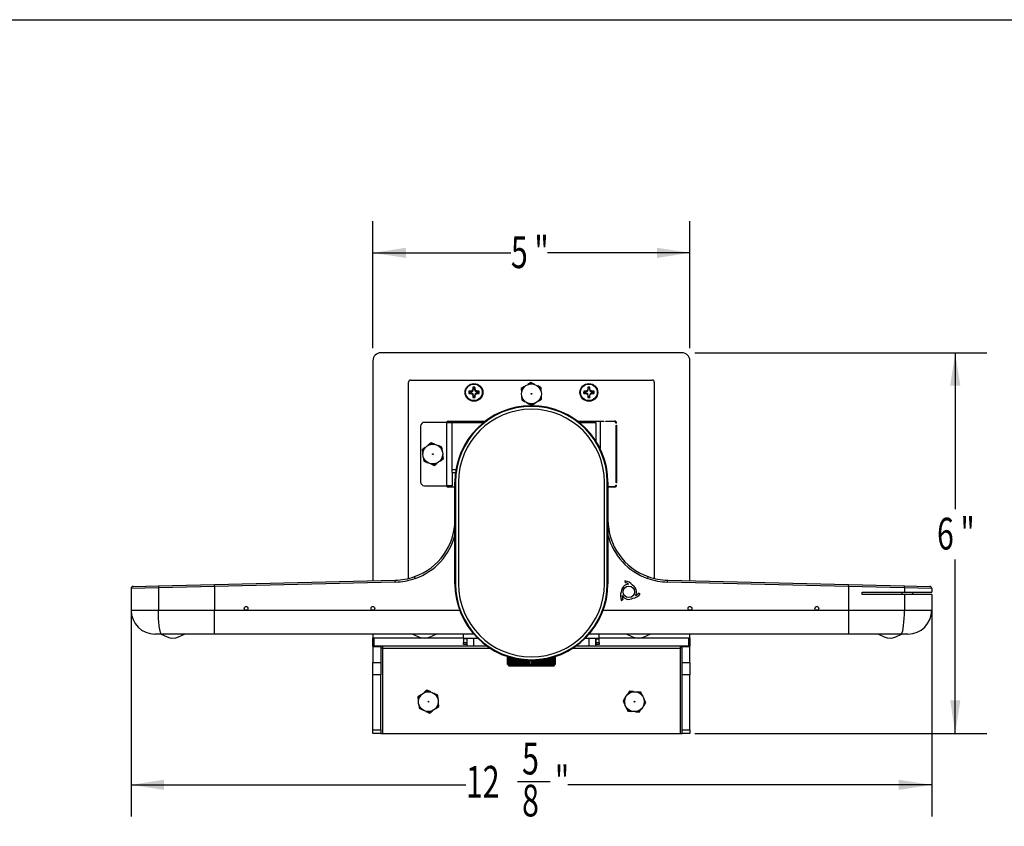
# Model space of a CAD drawing. Extents: x 0.3 to 10.6, y 0.4 to 8.2.
# Drawn here: x 3.8 to 7.7, y 5 to 8.2 of the extents above; entities that cross this region are included whole.
import ezdxf
from ezdxf.enums import TextEntityAlignment as Align

# ---------------------------------------------------------------- set-up
doc = ezdxf.new("R2010")
doc.units = 0
doc.layers.get('0').update_dxf_attribs({"linetype": 'CONTINUOUS'})
doc.dimstyles.new('SLDDIMSTYLE0', dxfattribs={"dimtxt": 0.125, "dimasz": 0.13, "dimexe": 0, "dimexo": 0.0625, "dimgap": 0.03125, "dimtad": 0, "dimtih": 1, "dimtoh": 1, "dimlfac": 4, "dimrnd": 1e-09, "dimzin": 12, "dimsah": 1, "dimcen": 0.09, "dimazin": 3, "dimtfac": 1, "dimtofl": 0, "dimtmove": 0, "dimatfit": 3})
doc.dimstyles.new('SLDDIMSTYLE1', dxfattribs={"dimtxt": 0.125, "dimasz": 0.13, "dimexe": 0, "dimexo": 0.0625, "dimgap": 0.03125, "dimtad": 0, "dimtih": 1, "dimtoh": 1, "dimlfac": 4, "dimrnd": 1e-09, "dimzin": 12, "dimsah": 1, "dimcen": 0.09, "dimazin": 3, "dimtfac": 1, "dimtofl": 0, "dimtmove": 0, "dimatfit": 3})

# ---------------------------------------------------------------- blocks, each defined once
blk = doc.blocks.new('_D')
at = {"color": 7, "linetype": 'CONTINUOUS'}
for p, q in [((5.1856, 6.8983), (5.1856, 7.3983)), ((6.4356, 6.8983), (6.4356, 7.3983)), ((5.1856, 7.2733), (5.7298, 7.2733)), ((6.4356, 7.2733), (5.8737, 7.2733))]:
    blk.add_line(p, q, dxfattribs=at)
for points in [[(5.1856, 7.2733), (5.3156, 7.2533), (5.3156, 7.2933)], [(6.4356, 7.2733), (6.3056, 7.2933), (6.3056, 7.2533)]]:
    blk.add_solid(points, dxfattribs=at)
at = {"color": 7, "linetype": 'CONTINUOUS', "width": 0.7}
for s, p in [('5', (5.7298, 7.1741, -1.5636)), ('"', (5.8221, 7.1741, -1.5636))]:
    blk.add_text(s, height=0.125, dxfattribs=at).set_placement(p, align=Align.BOTTOM_LEFT)
blk = doc.blocks.new('_D_1')
at = {"color": 7, "linetype": 'CONTINUOUS'}
for p, q in [((6.4543, 6.8796), (7.6066, 6.8796)), ((7.4816, 6.8796), (7.4816, 6.2636)), ((7.4816, 5.3796), (7.4816, 6.0652)), ((6.4543, 5.3796), (7.6066, 5.3796))]:
    blk.add_line(p, q, dxfattribs=at)
for points in [[(7.4816, 6.8796), (7.4616, 6.7496), (7.5016, 6.7496)], [(7.4816, 5.3796), (7.5016, 5.5096), (7.4616, 5.5096)]]:
    blk.add_solid(points, dxfattribs=at)
at = {"color": 7, "linetype": 'CONTINUOUS', "width": 0.7}
for s, p in [('6', (7.4097, 6.0652, -1.5636)), ('"', (7.502, 6.0652, -1.5636))]:
    blk.add_text(s, height=0.125, dxfattribs=at).set_placement(p, align=Align.BOTTOM_LEFT)
blk = doc.blocks.new('_D_2')
at = {"color": 7, "linetype": 'CONTINUOUS'}
for p, q in [((4.2325, 5.901), (4.2325, 5.0519)), ((7.3887, 5.8859), (7.3887, 5.0519)), ((4.2325, 5.1769), (5.5524, 5.1769)), ((5.7555, 5.1897), (5.8845, 5.1897)), ((7.3887, 5.1769), (5.9543, 5.1769))]:
    blk.add_line(p, q, dxfattribs=at)
for points in [[(4.2325, 5.1769), (4.3625, 5.1569), (4.3625, 5.1969)], [(7.3887, 5.1769), (7.2587, 5.1969), (7.2587, 5.1569)]]:
    blk.add_solid(points, dxfattribs=at)
at = {"color": 7, "linetype": 'CONTINUOUS', "width": 0.7}
for s, p in [('5', (5.7738, 5.1787, -1.5636)), ('12', (5.5524, 5.0874, -1.5636)), ('"', (5.9028, 5.0874, -1.5636)), ('8', (5.7738, 5.0134, -1.5636))]:
    blk.add_text(s, height=0.125, dxfattribs=at).set_placement(p, align=Align.BOTTOM_LEFT)

msp = doc.modelspace()

# ---------------------------------------------------------------- linework, layer by layer
at = {"color": 7, "linetype": 'CONTINUOUS'}
for p, q in [((0.3299, 8.1921), (10.6299, 8.1921)), ((6.4043, 6.8796), (5.2168, 6.8796)), ((5.1856, 6.8483), (5.1856, 5.9812)), ((6.4356, 5.9812), (6.4356, 6.8483)), ((5.3262, 5.9903), (5.3262, 6.7642)), ((5.334, 6.772), (6.2871, 6.772)), ((5.8088, 6.7626), (5.7962, 6.7546)), ((5.822, 6.7556), (5.8088, 6.7626)), ((5.822, 6.7556), (5.8218, 6.7549)), ((6.295, 6.7642), (6.295, 5.9903)), ((5.5674, 6.7263), (5.5716, 6.7259)), ((5.5716, 6.7212), (5.5674, 6.7208)), ((5.5716, 6.7259), (5.5712, 6.7278)), ((5.5716, 6.7212), (5.5712, 6.7194)), ((5.5716, 6.7259), (5.5792, 6.7284)), ((5.5792, 6.7284), (5.5773, 6.7304)), ((5.5792, 6.7187), (5.5773, 6.7168)), ((5.5817, 6.7111), (5.5792, 6.7187)), ((5.5817, 6.7361), (5.5799, 6.7364)), ((5.5817, 6.7361), (5.5813, 6.7403)), ((5.5868, 6.7403), (5.5864, 6.7361)), ((5.5864, 6.7361), (5.5883, 6.7364)), ((5.5864, 6.7361), (5.5889, 6.7284)), ((5.5889, 6.7284), (5.5909, 6.7304)), ((5.5966, 6.7212), (5.5889, 6.7187)), ((5.5889, 6.7187), (5.5909, 6.7168)), ((5.5966, 6.7259), (5.5969, 6.7278)), ((5.5966, 6.7259), (5.6008, 6.7263)), ((5.5966, 6.7212), (5.5969, 6.7194)), ((5.6008, 6.7208), (5.5966, 6.7212)), ((5.7833, 6.7465), (5.7707, 6.7385)), ((5.7707, 6.7385), (5.7712, 6.7236)), ((5.7712, 6.7236), (5.772, 6.7235)), ((5.7833, 6.7465), (5.7838, 6.746)), ((5.7962, 6.7546), (5.7964, 6.7539)), ((5.8355, 6.7486), (5.835, 6.748)), ((5.8487, 6.7416), (5.8355, 6.7486)), ((5.8493, 6.7267), (5.8486, 6.7265)), ((5.8493, 6.7267), (5.8487, 6.7416)), ((6.0204, 6.7263), (6.0246, 6.7259)), ((6.0246, 6.7212), (6.0204, 6.7208)), ((6.0246, 6.7259), (6.0242, 6.7278)), ((6.0246, 6.7212), (6.0242, 6.7194)), ((6.0246, 6.7259), (6.0322, 6.7284)), ((6.0322, 6.7284), (6.0303, 6.7304)), ((6.0322, 6.7187), (6.0303, 6.7168)), ((6.0347, 6.7111), (6.0322, 6.7187)), ((6.0347, 6.7361), (6.0329, 6.7364)), ((6.0347, 6.7361), (6.0343, 6.7403)), ((6.0398, 6.7403), (6.0394, 6.7361)), ((6.0394, 6.7361), (6.0413, 6.7364)), ((6.0394, 6.7361), (6.0419, 6.7284)), ((6.0419, 6.7284), (6.0439, 6.7304)), ((6.0496, 6.7212), (6.0419, 6.7187)), ((6.0419, 6.7187), (6.0439, 6.7168)), ((6.0496, 6.7259), (6.0499, 6.7278)), ((6.0496, 6.7259), (6.0538, 6.7263)), ((6.0496, 6.7212), (6.0499, 6.7194)), ((6.0538, 6.7208), (6.0496, 6.7212)), ((5.5817, 6.7111), (5.5799, 6.7107)), ((5.5813, 6.7069), (5.5817, 6.7111)), ((5.5864, 6.7111), (5.5883, 6.7107)), ((5.5864, 6.7111), (5.5868, 6.7069)), ((5.7718, 6.7084), (5.7726, 6.7086)), ((5.7718, 6.7084), (5.7724, 6.6935)), ((5.7724, 6.6935), (5.7857, 6.6865)), ((5.7857, 6.6865), (5.7861, 6.6871)), ((5.7991, 6.6794), (5.7993, 6.6801)), ((5.7991, 6.6794), (5.8124, 6.6725)), ((5.8124, 6.6725), (5.825, 6.6804)), ((5.825, 6.6804), (5.8247, 6.6811)), ((5.8378, 6.6886), (5.8373, 6.6891)), ((5.8378, 6.6886), (5.8505, 6.6965)), ((5.8499, 6.7115), (5.8492, 6.7116)), ((5.8505, 6.6965), (5.8499, 6.7115)), ((6.0347, 6.7111), (6.0329, 6.7107)), ((6.0343, 6.7069), (6.0347, 6.7111)), ((6.0394, 6.7111), (6.0413, 6.7107)), ((6.0394, 6.7111), (6.0398, 6.7069)), ((5.4766, 6.6053), (5.3891, 6.6053)), ((5.4766, 6.3553), (5.4766, 6.6053)), ((5.4766, 6.6053), (5.4986, 6.6053)), ((5.4825, 6.6103), (5.6293, 6.6103)), ((5.4986, 6.6053), (5.4986, 6.6052)), ((5.4986, 6.42), (5.4986, 6.6052)), ((5.4986, 6.6052), (5.6228, 6.6052)), ((5.9919, 6.6103), (6.0956, 6.6103)), ((5.9984, 6.6052), (6.0647, 6.6052)), ((6.0647, 6.6052), (6.0647, 6.5318)), ((6.081, 6.6083), (6.081, 6.5029)), ((6.0956, 6.6083), (6.081, 6.6083)), ((6.0956, 6.6103), (6.0956, 6.6083)), ((6.1043, 6.6103), (6.1386, 6.6103)), ((6.1043, 6.6083), (6.1043, 6.6103)), ((6.1386, 6.6083), (6.1043, 6.6083)), ((6.1465, 6.6024), (6.1445, 6.6024)), ((5.3736, 6.5898), (5.3736, 6.3708)), ((5.5825, 6.5666), (5.5825, 6.5666)), ((6.0387, 6.5666), (6.0387, 6.5666)), ((6.1445, 6.3669), (6.1445, 6.5937)), ((6.1445, 6.5937), (6.1465, 6.5937)), ((6.1465, 6.5937), (6.1465, 6.3669)), ((5.4157, 6.525), (5.4039, 6.5159)), ((5.4295, 6.5193), (5.4157, 6.525)), ((5.3918, 6.5066), (5.38, 6.4975)), ((5.38, 6.4975), (5.382, 6.4826)), ((5.3918, 6.5066), (5.3924, 6.5061)), ((5.4039, 6.5159), (5.4042, 6.5152)), ((5.4295, 6.5193), (5.4294, 6.5186)), ((5.4436, 6.5135), (5.4432, 6.5129)), ((5.4574, 6.5078), (5.4436, 6.5135)), ((5.4594, 6.493), (5.4574, 6.5078)), ((5.4594, 6.493), (5.4587, 6.4928)), ((5.382, 6.4826), (5.3827, 6.4826)), ((5.384, 6.4676), (5.3847, 6.4678)), ((5.384, 6.4676), (5.386, 6.4527)), ((5.386, 6.4527), (5.3998, 6.4471)), ((5.3998, 6.4471), (5.4002, 6.4477)), ((5.4277, 6.4356), (5.4395, 6.4447)), ((5.4395, 6.4447), (5.4392, 6.4454)), ((5.4516, 6.454), (5.451, 6.4545)), ((5.4516, 6.454), (5.4634, 6.4631)), ((5.4614, 6.4779), (5.4607, 6.478)), ((5.4634, 6.4631), (5.4614, 6.4779)), ((5.4139, 6.4413), (5.414, 6.442)), ((5.4139, 6.4413), (5.4277, 6.4356)), ((5.4986, 6.408), (5.4986, 6.42)), ((5.4986, 6.408), (5.5106, 6.408)), ((5.4986, 6.408), (5.4986, 6.3553)), ((5.5115, 6.408), (5.5106, 6.408)), ((5.5115, 6.3692), (5.509, 6.3692)), ((5.509, 5.969), (5.509, 6.3692)), ((5.5115, 6.3692), (5.5115, 5.969)), ((5.5227, 6.3692), (5.5227, 5.969)), ((6.0985, 5.969), (6.0985, 6.3692)), ((6.1097, 5.969), (6.1097, 6.3692)), ((6.1122, 6.3692), (6.1097, 6.3692)), ((6.1122, 6.3692), (6.1122, 5.969)), ((6.1465, 6.3669), (6.1445, 6.3669)), ((5.3891, 6.3553), (5.4766, 6.3553)), ((5.4986, 6.3553), (5.4766, 6.3553)), ((5.509, 6.3503), (5.4825, 6.3503)), ((6.1122, 6.3523), (6.1386, 6.3523)), ((6.1386, 6.3503), (6.1122, 6.3503)), ((6.1445, 6.3581), (6.1465, 6.3581)), ((4.5604, 5.9662), (5.2733, 5.9833)), ((5.2735, 5.9758), (5.2733, 5.9833)), ((5.3522, 5.9902), (5.3498, 5.9972)), ((6.1787, 5.9807), (6.18, 5.9731)), ((6.2689, 5.9902), (6.2714, 5.9972)), ((6.3476, 5.9758), (6.3478, 5.9833)), ((6.3478, 5.9833), (7.0608, 5.9662)), ((4.34, 5.9534), (4.2325, 5.951)), ((4.2325, 5.951), (4.2325, 5.8646)), ((4.2398, 5.9585), (4.3409, 5.9609)), ((4.5606, 5.9587), (4.34, 5.9534)), ((4.34, 5.9534), (4.34, 5.8646)), ((4.3409, 5.9609), (4.5604, 5.9662)), ((4.5606, 5.9587), (4.5604, 5.9662)), ((5.2735, 5.9758), (4.5606, 5.9587)), ((4.5606, 5.9587), (4.5606, 5.8646)), ((5.5115, 5.969), (5.509, 5.969)), ((6.1122, 5.969), (6.1097, 5.969)), ((7.0606, 5.9587), (6.3476, 5.9758)), ((7.0606, 5.9587), (7.0608, 5.9662)), ((7.0606, 5.9587), (7.0606, 5.8646)), ((7.2811, 5.9534), (7.0606, 5.9587)), ((7.0608, 5.9662), (7.2803, 5.9609)), ((7.2803, 5.9609), (7.3814, 5.9585)), ((7.2811, 5.9534), (7.2811, 5.9359)), ((7.3887, 5.951), (7.2811, 5.9534)), ((7.3887, 5.951), (7.3887, 5.9359)), ((6.1652, 5.9024), (6.1711, 5.9073)), ((6.2398, 5.9299), (6.2326, 5.9325)), ((7.1147, 5.9359), (7.2811, 5.9359)), ((7.1147, 5.9269), (7.1147, 5.9359)), ((7.2811, 5.9269), (7.1147, 5.9269)), ((7.2723, 5.9269), (7.2723, 5.9359)), ((7.2811, 5.9359), (7.3887, 5.9359)), ((7.2811, 5.9269), (7.2811, 5.8646)), ((7.3887, 5.9269), (7.2811, 5.9269)), ((7.3136, 5.9359), (7.3136, 5.9269)), ((7.3887, 5.9269), (7.3887, 5.8646)), ((4.2325, 5.8646), (4.34, 5.8646)), ((4.34, 5.8646), (4.5606, 5.8646)), ((4.5606, 5.8646), (5.5276, 5.8646)), ((4.5606, 5.7708), (4.5606, 5.8646)), ((6.0936, 5.8646), (7.0606, 5.8646)), ((7.0606, 5.8646), (7.2811, 5.8646)), ((7.0606, 5.8646), (7.0606, 5.7708)), ((7.2811, 5.8646), (7.3887, 5.8646)), ((4.3531, 5.7708), (4.3262, 5.7708)), ((4.351, 5.771), (4.3532, 5.77)), ((4.3518, 5.7708), (4.3518, 5.7706)), ((4.5606, 5.7708), (4.3531, 5.7708)), ((4.4407, 5.7701), (4.4424, 5.7709)), ((4.4418, 5.7706), (4.4418, 5.7708)), ((5.5831, 5.7708), (4.5606, 5.7708)), ((5.1856, 5.7708), (5.1856, 5.7546)), ((5.1856, 5.7233), (5.1856, 5.7546)), ((5.1856, 5.7546), (5.1893, 5.7546)), ((5.1893, 5.7546), (5.1893, 5.7233)), ((5.5433, 5.7546), (5.1893, 5.7546)), ((5.3438, 5.7708), (5.3438, 5.7706)), ((5.4329, 5.7702), (5.4344, 5.7709)), ((5.4338, 5.7706), (5.4338, 5.7708)), ((5.5433, 5.7546), (5.5433, 5.7708)), ((5.5433, 5.7546), (5.5984, 5.7546)), ((5.5558, 5.7526), (5.5433, 5.7526)), ((5.5433, 5.7526), (5.5433, 5.7376)), ((5.5558, 5.7526), (5.5558, 5.7376)), ((5.5578, 5.7233), (5.5578, 5.7546)), ((5.5828, 5.7546), (5.5828, 5.7233)), ((6.0228, 5.7546), (6.0778, 5.7546)), ((7.0606, 5.7708), (6.038, 5.7708)), ((6.0383, 5.7233), (6.0383, 5.7546)), ((6.0633, 5.7546), (6.0633, 5.7233)), ((6.0653, 5.7526), (6.0778, 5.7526)), ((6.0653, 5.7376), (6.0653, 5.7526)), ((6.0778, 5.7546), (6.0778, 5.7708)), ((6.4318, 5.7546), (6.0778, 5.7546)), ((6.0778, 5.7376), (6.0778, 5.7526)), ((6.1873, 5.7708), (6.1873, 5.7706)), ((6.2773, 5.7706), (6.2773, 5.7708)), ((6.4318, 5.7233), (6.4318, 5.7546)), ((6.4318, 5.7546), (6.4356, 5.7546)), ((6.4356, 5.7546), (6.4356, 5.7708)), ((6.4356, 5.7546), (6.4356, 5.7233)), ((7.2681, 5.7708), (7.0606, 5.7708)), ((7.1793, 5.7708), (7.1793, 5.7706)), ((7.295, 5.7708), (7.2681, 5.7708)), ((7.2693, 5.7706), (7.2693, 5.7708)), ((5.1893, 5.7233), (5.1856, 5.7233)), ((5.1856, 5.7233), (5.1856, 5.7221)), ((5.1856, 5.7221), (5.2168, 5.7221)), ((5.1856, 5.7221), (5.1856, 5.6588)), ((5.5578, 5.7233), (5.1893, 5.7233)), ((5.2168, 5.7221), (5.2168, 5.6588)), ((5.2243, 5.7158), (5.2168, 5.7158)), ((5.2243, 5.7158), (5.2243, 5.7233)), ((5.2243, 5.3796), (5.2243, 5.7158)), ((5.5433, 5.7376), (5.5558, 5.7376)), ((5.5433, 5.7301), (5.5433, 5.7376)), ((5.5558, 5.7301), (5.5433, 5.7301)), ((5.5558, 5.7376), (5.5558, 5.7301)), ((5.5828, 5.7233), (5.5578, 5.7233)), ((5.6355, 5.7233), (5.5828, 5.7233)), ((6.0383, 5.7233), (5.9856, 5.7233)), ((6.0633, 5.7233), (6.0383, 5.7233)), ((6.4318, 5.7233), (6.0633, 5.7233)), ((6.0653, 5.7301), (6.0653, 5.7376)), ((6.0653, 5.7376), (6.0778, 5.7376)), ((6.0778, 5.7301), (6.0653, 5.7301)), ((6.0778, 5.7376), (6.0778, 5.7301)), ((6.3968, 5.7233), (6.3968, 5.7158)), ((6.4043, 5.7158), (6.3968, 5.7158)), ((6.3968, 5.7158), (6.3968, 5.3796)), ((6.4043, 5.7221), (6.4356, 5.7221)), ((6.4043, 5.6588), (6.4043, 5.7221)), ((6.4356, 5.7233), (6.4318, 5.7233)), ((6.4356, 5.7221), (6.4356, 5.7233)), ((6.4356, 5.6588), (6.4356, 5.7221)), ((5.7168, 5.6823), (5.7168, 5.6508)), ((5.7168, 5.6508), (5.7168, 5.6823)), ((5.7172, 5.6508), (5.7172, 5.6822)), ((5.7173, 5.6821), (5.7173, 5.6508)), ((5.7182, 5.6508), (5.7182, 5.6818)), ((5.7184, 5.6818), (5.7184, 5.6508)), ((5.72, 5.6508), (5.72, 5.6813)), ((5.7203, 5.6812), (5.7203, 5.6508)), ((5.7224, 5.6508), (5.7224, 5.6805)), ((5.7228, 5.6804), (5.7228, 5.6508)), ((5.7255, 5.6508), (5.7255, 5.6796)), ((5.7261, 5.6794), (5.7261, 5.6508)), ((5.7293, 5.6508), (5.7293, 5.6785)), ((5.7299, 5.6783), (5.7299, 5.6508)), ((5.7337, 5.6508), (5.7337, 5.6773)), ((5.7344, 5.6771), (5.7344, 5.6508)), ((5.7386, 5.6508), (5.7386, 5.676)), ((5.7394, 5.6758), (5.7394, 5.6508)), ((5.7441, 5.6508), (5.7441, 5.6747)), ((5.745, 5.6745), (5.745, 5.6508)), ((5.745, 5.6745), (5.745, 5.6508)), ((5.7502, 5.6508), (5.7502, 5.6734)), ((5.751, 5.6733), (5.751, 5.6508)), ((5.7511, 5.6733), (5.7511, 5.6508)), ((5.7566, 5.6508), (5.7566, 5.6722)), ((5.7574, 5.6721), (5.7574, 5.6508)), ((5.7577, 5.672), (5.7577, 5.6508)), ((5.7635, 5.6508), (5.7635, 5.671)), ((5.7642, 5.6709), (5.7642, 5.6508)), ((5.7646, 5.6709), (5.7646, 5.6508)), ((5.7708, 5.6508), (5.7708, 5.67)), ((5.7713, 5.6699), (5.7713, 5.6508)), ((5.7719, 5.6698), (5.7719, 5.6508)), ((5.7783, 5.6508), (5.7783, 5.6691)), ((5.7787, 5.669), (5.7787, 5.6508)), ((5.7795, 5.6689), (5.7795, 5.6508)), ((5.7861, 5.6508), (5.7861, 5.6683)), ((5.7864, 5.6683), (5.7864, 5.6508)), ((5.7873, 5.6682), (5.7873, 5.6508)), ((5.7941, 5.6508), (5.7941, 5.6678)), ((5.7943, 5.6678), (5.7943, 5.6508)), ((5.8267, 5.6508), (5.8267, 5.6678)), ((5.8277, 5.6508), (5.8277, 5.6678)), ((5.8279, 5.6678), (5.8279, 5.6508)), ((5.8346, 5.6508), (5.8346, 5.6683)), ((5.8355, 5.6508), (5.8355, 5.6684)), ((5.8359, 5.6684), (5.8359, 5.6508)), ((5.8425, 5.6508), (5.8425, 5.669)), ((5.8432, 5.6508), (5.8432, 5.6691)), ((5.8436, 5.6691), (5.8436, 5.6508)), ((5.85, 5.6508), (5.85, 5.6699)), ((5.8506, 5.6508), (5.8506, 5.67)), ((5.8511, 5.6701), (5.8511, 5.6508)), ((5.8573, 5.6508), (5.8573, 5.671)), ((5.8577, 5.6508), (5.8577, 5.671)), ((5.8584, 5.6711), (5.8584, 5.6508)), ((5.8642, 5.6508), (5.8642, 5.6721)), ((5.8645, 5.6508), (5.8645, 5.6722)), ((5.8652, 5.6723), (5.8652, 5.6508)), ((5.8707, 5.6508), (5.8707, 5.6734)), ((5.8708, 5.6508), (5.8708, 5.6734)), ((5.8716, 5.6736), (5.8716, 5.6508)), ((5.8767, 5.6508), (5.8767, 5.6747)), ((5.8776, 5.6749), (5.8776, 5.6508)), ((5.8823, 5.6508), (5.8823, 5.676)), ((5.8831, 5.6762), (5.8831, 5.6508)), ((5.8873, 5.6508), (5.8873, 5.6772)), ((5.888, 5.6774), (5.888, 5.6508)), ((5.8917, 5.6508), (5.8917, 5.6784)), ((5.8923, 5.6786), (5.8923, 5.6508)), ((5.8955, 5.6508), (5.8955, 5.6795)), ((5.896, 5.6797), (5.896, 5.6508)), ((5.8986, 5.6508), (5.8986, 5.6805)), ((5.899, 5.6806), (5.899, 5.6508)), ((5.9011, 5.6508), (5.9011, 5.6812)), ((5.9014, 5.6813), (5.9014, 5.6508)), ((5.9029, 5.6508), (5.9029, 5.6818)), ((5.9031, 5.6819), (5.9031, 5.6508)), ((5.904, 5.6508), (5.904, 5.6822)), ((5.9041, 5.6822), (5.9041, 5.6508)), ((5.9043, 5.6508), (5.9043, 5.6823)), ((5.1856, 5.6588), (5.2168, 5.6588)), ((5.1856, 5.6108), (5.1856, 5.6588)), ((5.2168, 5.6588), (5.2168, 5.6108)), ((5.7168, 5.6508), (5.7172, 5.6508)), ((5.7168, 5.6508), (5.7168, 5.6508)), ((5.7172, 5.6508), (5.7173, 5.6508)), ((5.7173, 5.6508), (5.7182, 5.6508)), ((5.7181, 5.6508), (5.7213, 5.6452)), ((5.7182, 5.6508), (5.7184, 5.6508)), ((5.7184, 5.6508), (5.72, 5.6508)), ((5.72, 5.6508), (5.7203, 5.6508)), ((5.7203, 5.6508), (5.7224, 5.6508)), ((5.7213, 5.6452), (5.8999, 5.6452)), ((5.7224, 5.6508), (5.7228, 5.6508)), ((5.7228, 5.6508), (5.7255, 5.6508)), ((5.7255, 5.6508), (5.7261, 5.6508)), ((5.7261, 5.6508), (5.7293, 5.6508)), ((5.7293, 5.6508), (5.7299, 5.6508)), ((5.7299, 5.6508), (5.7337, 5.6508)), ((5.7337, 5.6508), (5.7344, 5.6508)), ((5.7344, 5.6508), (5.7386, 5.6508)), ((5.7386, 5.6508), (5.7394, 5.6508)), ((5.7394, 5.6508), (5.7441, 5.6508)), ((5.7441, 5.6508), (5.745, 5.6508)), ((5.745, 5.6508), (5.7459, 5.6508)), ((5.745, 5.6508), (5.7502, 5.6508)), ((5.7502, 5.6508), (5.751, 5.6508)), ((5.751, 5.6508), (5.7519, 5.6508)), ((5.7511, 5.6508), (5.7566, 5.6508)), ((5.7566, 5.6508), (5.7574, 5.6508)), ((5.7574, 5.6508), (5.7584, 5.6508)), ((5.7577, 5.6508), (5.7635, 5.6508)), ((5.7635, 5.6508), (5.7642, 5.6508)), ((5.7642, 5.6508), (5.7652, 5.6508)), ((5.7646, 5.6508), (5.7708, 5.6508)), ((5.7708, 5.6508), (5.7713, 5.6508)), ((5.7713, 5.6508), (5.7724, 5.6508)), ((5.7719, 5.6508), (5.7783, 5.6508)), ((5.7783, 5.6508), (5.7787, 5.6508)), ((5.7787, 5.6508), (5.7799, 5.6508)), ((5.7795, 5.6508), (5.7861, 5.6508)), ((5.7861, 5.6508), (5.7864, 5.6508)), ((5.7864, 5.6508), (5.7876, 5.6508)), ((5.7873, 5.6508), (5.7941, 5.6508)), ((5.7941, 5.6508), (5.7943, 5.6508)), ((5.7943, 5.6508), (5.7955, 5.6508)), ((5.7953, 5.6677), (5.7953, 5.6508)), ((5.7953, 5.6508), (5.8022, 5.6508)), ((5.8022, 5.6508), (5.8022, 5.6674)), ((5.8022, 5.6508), (5.8023, 5.6508)), ((5.8023, 5.6674), (5.8023, 5.6508)), ((5.8023, 5.6508), (5.8036, 5.6508)), ((5.8035, 5.6674), (5.8035, 5.6508)), ((5.8035, 5.6508), (5.8104, 5.6508)), ((5.8104, 5.6508), (5.8104, 5.6673)), ((5.8104, 5.6508), (5.8116, 5.6508)), ((5.8116, 5.6673), (5.8116, 5.6508)), ((5.8116, 5.6508), (5.8116, 5.6673)), ((5.8116, 5.6508), (5.8186, 5.6508)), ((5.8116, 5.6508), (5.8116, 5.6508)), ((5.8184, 5.6508), (5.8197, 5.6508)), ((5.8186, 5.6508), (5.8186, 5.6674)), ((5.8197, 5.6508), (5.8197, 5.6675)), ((5.8197, 5.6508), (5.8198, 5.6508)), ((5.8198, 5.6675), (5.8198, 5.6508)), ((5.8198, 5.6508), (5.8267, 5.6508)), ((5.8264, 5.6508), (5.8277, 5.6508)), ((5.8277, 5.6508), (5.8279, 5.6508)), ((5.8279, 5.6508), (5.8346, 5.6508)), ((5.8343, 5.6508), (5.8355, 5.6508)), ((5.8355, 5.6508), (5.8359, 5.6508)), ((5.8359, 5.6508), (5.8425, 5.6508)), ((5.842, 5.6508), (5.8432, 5.6508)), ((5.8432, 5.6508), (5.8436, 5.6508)), ((5.8436, 5.6508), (5.85, 5.6508)), ((5.8495, 5.6508), (5.8506, 5.6508)), ((5.8506, 5.6508), (5.8511, 5.6508)), ((5.8511, 5.6508), (5.8573, 5.6508)), ((5.8567, 5.6508), (5.8577, 5.6508)), ((5.8577, 5.6508), (5.8584, 5.6508)), ((5.8584, 5.6508), (5.8642, 5.6508)), ((5.8635, 5.6508), (5.8645, 5.6508)), ((5.8645, 5.6508), (5.8652, 5.6508)), ((5.8652, 5.6508), (5.8707, 5.6508)), ((5.8699, 5.6508), (5.8708, 5.6508)), ((5.8708, 5.6508), (5.8716, 5.6508)), ((5.8716, 5.6508), (5.8767, 5.6508)), ((5.8767, 5.6508), (5.8776, 5.6508)), ((5.8776, 5.6508), (5.8823, 5.6508)), ((5.8823, 5.6508), (5.8831, 5.6508)), ((5.8831, 5.6508), (5.8873, 5.6508)), ((5.8873, 5.6508), (5.888, 5.6508)), ((5.888, 5.6508), (5.8917, 5.6508)), ((5.8917, 5.6508), (5.8923, 5.6508)), ((5.8923, 5.6508), (5.8955, 5.6508)), ((5.8955, 5.6508), (5.896, 5.6508)), ((5.896, 5.6508), (5.8986, 5.6508)), ((5.8986, 5.6508), (5.899, 5.6508)), ((5.899, 5.6508), (5.9011, 5.6508)), ((5.8999, 5.6452), (5.9031, 5.6508)), ((5.9011, 5.6508), (5.9014, 5.6508)), ((5.9014, 5.6508), (5.9029, 5.6508)), ((5.9029, 5.6508), (5.9031, 5.6508)), ((5.9031, 5.6508), (5.904, 5.6508)), ((5.904, 5.6508), (5.9041, 5.6508)), ((5.9041, 5.6508), (5.9043, 5.6508)), ((6.4043, 5.6588), (6.4356, 5.6588)), ((6.4043, 5.6108), (6.4043, 5.6588)), ((6.4356, 5.6588), (6.4356, 5.6108)), ((5.2168, 5.6108), (5.1856, 5.6108)), ((5.1856, 5.3942), (5.1856, 5.6108)), ((5.2168, 5.3942), (5.2168, 5.6108)), ((6.4356, 5.6108), (6.4043, 5.6108)), ((6.4043, 5.3942), (6.4043, 5.6108)), ((6.4356, 5.3942), (6.4356, 5.6108)), ((5.3755, 5.532), (5.3633, 5.5234)), ((5.3633, 5.5234), (5.3647, 5.5085)), ((5.3755, 5.532), (5.376, 5.5315)), ((5.4001, 5.5495), (5.3879, 5.5408)), ((5.3879, 5.5408), (5.3882, 5.5402)), ((5.4137, 5.5433), (5.4001, 5.5495)), ((5.4137, 5.5433), (5.4135, 5.5425)), ((5.4275, 5.5369), (5.4271, 5.5363)), ((5.4411, 5.5307), (5.4275, 5.5369)), ((5.4425, 5.5158), (5.4411, 5.5307)), ((5.4425, 5.5158), (5.4418, 5.5156)), ((6.1804, 5.5206), (6.1719, 5.5084)), ((6.1804, 5.5206), (6.1811, 5.5203)), ((6.1976, 5.5454), (6.1891, 5.5331)), ((6.1891, 5.5331), (6.1896, 5.5326)), ((6.2125, 5.5441), (6.1976, 5.5454)), ((6.2125, 5.5441), (6.2126, 5.5434)), ((6.2277, 5.5429), (6.2275, 5.5422)), ((6.2426, 5.5416), (6.2277, 5.5429)), ((6.2489, 5.5281), (6.2426, 5.5416)), ((6.2489, 5.5281), (6.2483, 5.5277)), ((6.2554, 5.5143), (6.2547, 5.5142)), ((6.2618, 5.5008), (6.2554, 5.5143)), ((5.3647, 5.5085), (5.3655, 5.5084)), ((5.3661, 5.4934), (5.3668, 5.4936)), ((5.3661, 5.4934), (5.3675, 5.4785)), ((5.3675, 5.4785), (5.3811, 5.4722)), ((5.4331, 5.4771), (5.4326, 5.4776)), ((5.4331, 5.4771), (5.4453, 5.4858)), ((5.4439, 5.5007), (5.4432, 5.5007)), ((5.4453, 5.4858), (5.4439, 5.5007)), ((6.1719, 5.5084), (6.1782, 5.4948)), ((6.1782, 5.4948), (6.179, 5.495)), ((6.1847, 5.4811), (6.1853, 5.4815)), ((6.1847, 5.4811), (6.1911, 5.4675)), ((6.236, 5.4638), (6.2446, 5.476)), ((6.2446, 5.476), (6.2441, 5.4766)), ((6.2532, 5.4885), (6.2526, 5.4888)), ((6.2532, 5.4885), (6.2618, 5.5008)), ((5.3811, 5.4722), (5.3816, 5.4728)), ((5.395, 5.4659), (5.3951, 5.4666)), ((5.395, 5.4659), (5.4085, 5.4597)), ((5.4085, 5.4597), (5.4207, 5.4683)), ((5.4207, 5.4683), (5.4204, 5.469)), ((6.1911, 5.4675), (6.206, 5.4663)), ((6.206, 5.4663), (6.2062, 5.467)), ((6.2211, 5.465), (6.221, 5.4657)), ((6.2211, 5.465), (6.236, 5.4638)), ((5.1856, 5.3942), (5.2168, 5.3942)), ((5.1856, 5.3796), (5.1856, 5.3942)), ((5.2168, 5.3796), (5.1856, 5.3796)), ((5.2168, 5.3942), (5.2168, 5.3796)), ((5.2168, 5.3796), (5.2243, 5.3796)), ((5.2243, 5.3796), (6.3968, 5.3796)), ((6.3968, 5.3796), (6.4043, 5.3796)), ((6.4043, 5.3942), (6.4356, 5.3942)), ((6.4043, 5.3796), (6.4043, 5.3942)), ((6.4356, 5.3796), (6.4043, 5.3796)), ((6.4356, 5.3942), (6.4356, 5.3796))]:
    msp.add_line(p, q, dxfattribs=at)
at = {"color": 8, "linetype": 'CONTINUOUS'}
for p, q in [((5.8036, 6.6771), (5.8016, 6.6771)), ((5.4986, 6.42), (5.5133, 6.42)), ((5.2243, 5.7158), (5.6465, 5.7158)), ((5.9746, 5.7158), (6.3968, 5.7158))]:
    msp.add_line(p, q, dxfattribs=at)
at = {"color": 7, "linetype": 'CONTINUOUS', "flags": 128}
for points in [[(5.5674, 6.7263), (5.5656, 6.727), (5.5638, 6.7276)], [(5.5674, 6.7208), (5.5657, 6.7202), (5.5638, 6.7196)], [(5.5792, 6.7187), (5.5749, 6.7202), (5.5716, 6.7212)], [(5.5792, 6.7284), (5.5807, 6.7327), (5.5817, 6.7361)], [(5.5813, 6.7403), (5.5807, 6.742), (5.5801, 6.7439)], [(5.5889, 6.7187), (5.5875, 6.7144), (5.5864, 6.7111)], [(5.5868, 6.7403), (5.5875, 6.7421), (5.5881, 6.7439)], [(5.5889, 6.7284), (5.5932, 6.727), (5.5966, 6.7259)], [(5.6008, 6.7263), (5.6025, 6.7269), (5.6044, 6.7276)], [(5.6008, 6.7208), (5.6026, 6.7202), (5.6044, 6.7196)], [(6.0204, 6.7263), (6.0186, 6.727), (6.0168, 6.7276)], [(6.0204, 6.7208), (6.0187, 6.7202), (6.0168, 6.7196)], [(6.0322, 6.7187), (6.0279, 6.7202), (6.0246, 6.7212)], [(6.0322, 6.7284), (6.0337, 6.7327), (6.0347, 6.7361)], [(6.0343, 6.7403), (6.0337, 6.742), (6.0331, 6.7439)], [(6.0419, 6.7187), (6.0405, 6.7144), (6.0394, 6.7111)], [(6.0398, 6.7403), (6.0405, 6.7421), (6.0411, 6.7439)], [(6.0419, 6.7284), (6.0462, 6.727), (6.0496, 6.7259)], [(6.0538, 6.7263), (6.0555, 6.7269), (6.0574, 6.7276)], [(6.0538, 6.7208), (6.0556, 6.7202), (6.0574, 6.7196)], [(5.5813, 6.7069), (5.5807, 6.7051), (5.5801, 6.7033)], [(5.5868, 6.7069), (5.5874, 6.7052), (5.5881, 6.7033)], [(5.7939, 6.6822), (5.7988, 6.6784), (5.8048, 6.676)], [(6.0343, 6.7069), (6.0337, 6.7051), (6.0331, 6.7033)], [(6.0398, 6.7069), (6.0404, 6.7052), (6.0411, 6.7033)], [(4.3531, 5.7708), (4.3508, 5.7723), (4.3486, 5.7765), (4.3466, 5.7834), (4.3447, 5.7928), (4.3431, 5.8043), (4.3418, 5.8177), (4.3408, 5.8325), (4.3402, 5.8483), (4.34, 5.8646)], [(7.2681, 5.7708), (7.2703, 5.7723), (7.2725, 5.7765), (7.2746, 5.7834), (7.2765, 5.7928), (7.2781, 5.8043), (7.2794, 5.8177), (7.2803, 5.8325), (7.2809, 5.8483), (7.2811, 5.8646)], [(4.351, 5.771), (4.3739, 5.7604), (4.3853, 5.7566), (4.3967, 5.7551), (4.4081, 5.7566), (4.4196, 5.7603), (4.4424, 5.7709)], [(4.3968, 5.7706), (4.3819, 5.7706), (4.3687, 5.7706), (4.3587, 5.7706), (4.3529, 5.7706), (4.3524, 5.7706)], [(4.4418, 5.7706), (4.4418, 5.7706), (4.4391, 5.7706), (4.4317, 5.7706), (4.4203, 5.7706), (4.4062, 5.7706), (4.3968, 5.7706)], [(5.343, 5.771), (5.3659, 5.7604), (5.3773, 5.7566), (5.3887, 5.7551), (5.4001, 5.7566), (5.4116, 5.7603), (5.4344, 5.7709)], [(5.3888, 5.7706), (5.3739, 5.7706), (5.3607, 5.7706), (5.3507, 5.7706), (5.3449, 5.7706), (5.3444, 5.7706)], [(5.4338, 5.7706), (5.4338, 5.7706), (5.4311, 5.7706), (5.4237, 5.7706), (5.4123, 5.7706), (5.3982, 5.7706), (5.3888, 5.7706)], [(6.1867, 5.7709), (6.2096, 5.7603), (6.221, 5.7566), (6.2324, 5.7551), (6.2439, 5.7566), (6.2553, 5.7604), (6.2781, 5.771)], [(6.2767, 5.7706), (6.277, 5.7706), (6.2728, 5.7706), (6.264, 5.7706), (6.2516, 5.7706), (6.2371, 5.7706), (6.222, 5.7706), (6.2081, 5.7706), (6.1969, 5.7706), (6.1897, 5.7706), (6.1874, 5.7706)], [(7.1787, 5.7709), (7.2016, 5.7603), (7.213, 5.7566), (7.2244, 5.7551), (7.2359, 5.7566), (7.2473, 5.7604), (7.2701, 5.771)], [(7.2687, 5.7706), (7.269, 5.7706), (7.2648, 5.7706), (7.256, 5.7706), (7.2436, 5.7706), (7.2291, 5.7706), (7.214, 5.7706), (7.2001, 5.7706), (7.1889, 5.7706), (7.1817, 5.7706), (7.1794, 5.7706)]]:
    msp.add_lwpolyline(points, dxfattribs=at)
at = {"color": 7, "linetype": 'CONTINUOUS'}
for centre, radius in [((5.5841, 6.7233), 0.0351), ((5.5841, 6.7233), 0.0349), ((5.5841, 6.7236), 0.0328), ((5.8106, 6.7175), 0.0391), ((6.0371, 6.7233), 0.0351), ((6.0371, 6.7233), 0.0349), ((6.0371, 6.7236), 0.0328), ((5.8106, 6.7175), 0.00156), ((5.4217, 6.4803), 0.0391), ((5.4217, 6.4803), 0.00156), ((6.1946, 5.9376), 0.0227), ((4.6856, 5.8723), 0.0075), ((5.1856, 5.8723), 0.0075), ((6.4356, 5.8723), 0.0075), ((6.9356, 5.8723), 0.0075), ((5.4043, 5.5046), 0.0391), ((6.2168, 5.5046), 0.0391), ((5.4043, 5.5046), 0.00156), ((6.2168, 5.5046), 0.00156)]:
    msp.add_circle(centre, radius, dxfattribs=at)
for centre, radius, start, end in [((5.2168, 6.8483), 0.0313, 90, 180), ((6.4043, 6.8483), 0.0313, 0, 90), ((5.334, 6.7642), 0.00781, 90, 180), ((5.8106, 6.7175), 0.0398, 73.2616, 111.2452), ((6.2871, 6.7642), 0.00781, 0, 90), ((5.5841, 6.7236), 0.0207, 168.8637, 191.1363), ((5.5825, 6.2038), 0.5241, 91.2312, 92.0483), ((5.5825, 7.2434), 0.5241, 267.9517, 268.7688), ((5.5841, 6.7236), 0.0169, 170.6103, 189.3897), ((5.8076, 6.1837), 0.5932, 112.8445, 113.4798), ((5.8076, 7.2635), 0.5932, 246.5202, 247.1555), ((6.124, 6.5001), 0.5932, 156.5202, 157.1555), ((6.124, 6.9471), 0.5932, 202.8445, 203.4798), ((6.1039, 6.7252), 0.5241, 177.9517, 178.7688), ((5.5841, 6.7236), 0.0207, 78.8637, 101.1363), ((5.5841, 6.7236), 0.0169, 80.6103, 99.3897), ((5.0643, 6.7252), 0.5241, 1.2312, 2.0483), ((5.0442, 6.5001), 0.5932, 22.8445, 23.4798), ((5.0442, 6.9471), 0.5932, 336.5202, 337.1555), ((5.3606, 6.1837), 0.5932, 66.5202, 67.1555), ((5.3606, 7.2635), 0.5932, 292.8445, 293.4798), ((5.5857, 6.2038), 0.5241, 87.9517, 88.7688), ((5.5857, 7.2434), 0.5241, 271.2312, 272.0483), ((5.5841, 6.7236), 0.0169, 350.6103, 9.3897), ((5.5841, 6.7236), 0.0207, 348.8637, 11.1363), ((5.8106, 6.7175), 0.0398, 133.2616, 171.2452), ((5.8106, 6.7175), 0.0398, 13.2616, 51.2452), ((6.0371, 6.7236), 0.0207, 168.8637, 191.1363), ((6.0355, 6.2038), 0.5241, 91.2312, 92.0483), ((6.0355, 7.2434), 0.5241, 267.9517, 268.7688), ((6.0371, 6.7236), 0.0169, 170.6103, 189.3897), ((6.2606, 6.1837), 0.5932, 112.8445, 113.4798), ((6.2606, 7.2635), 0.5932, 246.5202, 247.1555), ((6.577, 6.5001), 0.5932, 156.5202, 157.1555), ((6.577, 6.9471), 0.5932, 202.8445, 203.4798), ((6.5569, 6.7252), 0.5241, 177.9517, 178.7688), ((6.0371, 6.7236), 0.0207, 78.8637, 101.1363), ((6.0371, 6.7236), 0.0169, 80.6103, 99.3897), ((5.5173, 6.7252), 0.5241, 1.2312, 2.0483), ((5.4972, 6.5001), 0.5932, 22.8445, 23.4798), ((5.4972, 6.9471), 0.5932, 336.5202, 337.1555), ((5.8136, 6.1837), 0.5932, 66.5202, 67.1555), ((5.8136, 7.2635), 0.5932, 292.8445, 293.4798), ((6.0387, 6.2038), 0.5241, 87.9517, 88.7688), ((6.0387, 7.2434), 0.5241, 271.2312, 272.0483), ((6.0371, 6.7236), 0.0169, 350.6103, 9.3897), ((6.0371, 6.7236), 0.0207, 348.8637, 11.1363), ((6.1039, 6.722), 0.5241, 181.2312, 182.0483), ((5.5841, 6.7236), 0.0207, 258.8637, 281.1363), ((5.5841, 6.7236), 0.0169, 260.6103, 279.3897), ((5.0643, 6.722), 0.5241, 357.9517, 358.7688), ((5.8106, 6.7175), 0.0398, 193.2616, 231.2452), ((5.8106, 6.7175), 0.0398, 253.2616, 291.2452), ((5.8106, 6.7175), 0.0398, 313.2616, 351.2452), ((6.5569, 6.722), 0.5241, 181.2312, 182.0483), ((6.0371, 6.7236), 0.0207, 258.8637, 281.1363), ((6.0371, 6.7236), 0.0169, 260.6103, 279.3897), ((5.5173, 6.722), 0.5241, 357.9517, 358.7688), ((5.8106, 6.3692), 0.3016, 0, 180), ((5.8106, 6.3692), 0.2991, 0, 180), ((5.8106, 6.3692), 0.2879, 0, 180), ((5.3891, 6.5898), 0.0155, 90, 180), ((5.4825, 6.6024), 0.00781, 90, 158.7179), ((6.1386, 6.6024), 0.00781, 0, 90), ((6.1386, 6.6024), 0.00581, 0, 90), ((5.4217, 6.4803), 0.0398, 138.6283, 176.6118), ((5.4217, 6.4803), 0.0398, 78.6283, 116.6118), ((5.4217, 6.4803), 0.0398, 18.6283, 56.6118), ((5.4217, 6.4803), 0.0398, 198.6283, 236.6118), ((5.4217, 6.4803), 0.0398, 258.6283, 296.6118), ((5.4217, 6.4803), 0.0398, 318.6283, 356.6118), ((5.3891, 6.3708), 0.0155, 180, 270), ((5.4825, 6.3581), 0.00781, 201.2821, 270), ((6.1386, 6.3581), 0.00781, 270, 0), ((6.1386, 6.3581), 0.00581, 270, 0), ((5.2715, 6.2215), 0.2375, 289.2542, 0), ((6.3497, 6.2215), 0.2375, 180, 250.7458), ((5.2715, 6.2215), 0.245, 289.2542, 345.7866), ((6.3497, 6.2215), 0.245, 194.2134, 250.7458), ((5.2673, 6.2333), 0.25, 271.3759, 289.2542), ((5.2673, 6.2333), 0.2575, 271.3759, 289.2542), ((6.1736, 5.9356), 0.0453, 38.4804, 83.5151), ((6.3538, 6.2333), 0.2575, 250.7458, 268.6241), ((6.3538, 6.2333), 0.25, 250.7458, 268.6241), ((4.24, 5.951), 0.0075, 91.3759, 180), ((4.3542, 5.9556), 0.0143, 158.1156, 188.7202), ((5.8106, 5.969), 0.3016, 180, 0), ((5.8106, 5.969), 0.2991, 180, 0), ((5.8106, 5.969), 0.2879, 180, 0), ((6.1946, 5.9376), 0.0299, 90.5571, 180.9978), ((6.1736, 5.9356), 0.0381, 57.0985, 80.2672), ((6.1946, 5.9376), 0.0299, 330.5571, 60.9978), ((7.267, 5.9556), 0.0143, 351.2798, 21.8844), ((7.3812, 5.951), 0.0075, 0, 88.6241), ((6.2068, 5.9205), 0.0453, 158.4804, 203.5151), ((6.2068, 5.9205), 0.0381, 177.0985, 200.2672), ((6.1946, 5.9376), 0.0299, 210.5571, 300.9978), ((6.2033, 5.9568), 0.0453, 278.4804, 323.5151), ((6.2033, 5.9568), 0.0381, 297.0985, 320.2672), ((4.3262, 5.8646), 0.0938, 180, 270), ((7.295, 5.8646), 0.0938, 270, 0), ((5.5578, 5.7526), 0.0145, 172.0719, 180), ((5.5578, 5.7526), 0.002, 90, 180), ((6.0633, 5.7526), 0.002, 0, 90), ((6.0633, 5.7526), 0.0145, 0, 7.9281), ((5.4043, 5.5046), 0.0398, 136.38, 174.3635), ((5.4043, 5.5046), 0.0398, 76.38, 114.3635), ((5.4043, 5.5046), 0.0398, 16.38, 54.3635), ((6.2168, 5.5046), 0.0398, 156.1993, 194.1828), ((6.2168, 5.5046), 0.0398, 96.1993, 134.1828), ((6.2168, 5.5046), 0.0398, 36.1993, 74.1828), ((6.2168, 5.5046), 0.0398, 336.1993, 14.1828), ((5.4043, 5.5046), 0.0398, 196.38, 234.3635), ((5.4043, 5.5046), 0.0398, 316.38, 354.3635), ((6.2168, 5.5046), 0.0398, 216.1993, 254.1828), ((6.2168, 5.5046), 0.0398, 276.1993, 314.1828), ((5.4043, 5.5046), 0.0398, 256.38, 294.3635)]:
    msp.add_arc(centre, radius, start, end, dxfattribs=at)

# ---------------------------------------------------------------- dimensions: what is measured, and where the dimension line sits
dim = msp.add_linear_dim(base=(6.4356, 7.2733), p1=(5.1856, 6.8483), p2=(6.4356, 6.8483), text='<>"', dimstyle='SLDDIMSTYLE0', dxfattribs=at)
dim.commit()
dim.dimension.update_dxf_attribs({"geometry": '_D', "text_midpoint": (5.8017, 7.2733), "dimtype": 160})
dim = msp.add_linear_dim(base=(7.4816, 6.8796), p1=(6.4043, 5.3796), p2=(6.4043, 6.8796), angle=90, text='<>"', dimstyle='SLDDIMSTYLE0', dxfattribs=at)
dim.commit()
dim.dimension.update_dxf_attribs({"geometry": '_D_1', "text_midpoint": (7.4816, 6.1644), "dimtype": 160})
dim = msp.add_linear_dim(base=(7.3887, 5.1769), p1=(4.2325, 5.951), p2=(7.3887, 5.9359), dimstyle='SLDDIMSTYLE1', dxfattribs=at)
dim.commit()
dim.dimension.update_dxf_attribs({"geometry": '_D_2', "text_midpoint": (5.7534, 5.1769), "dimtype": 160})

doc.saveas('drawing.dxf')
